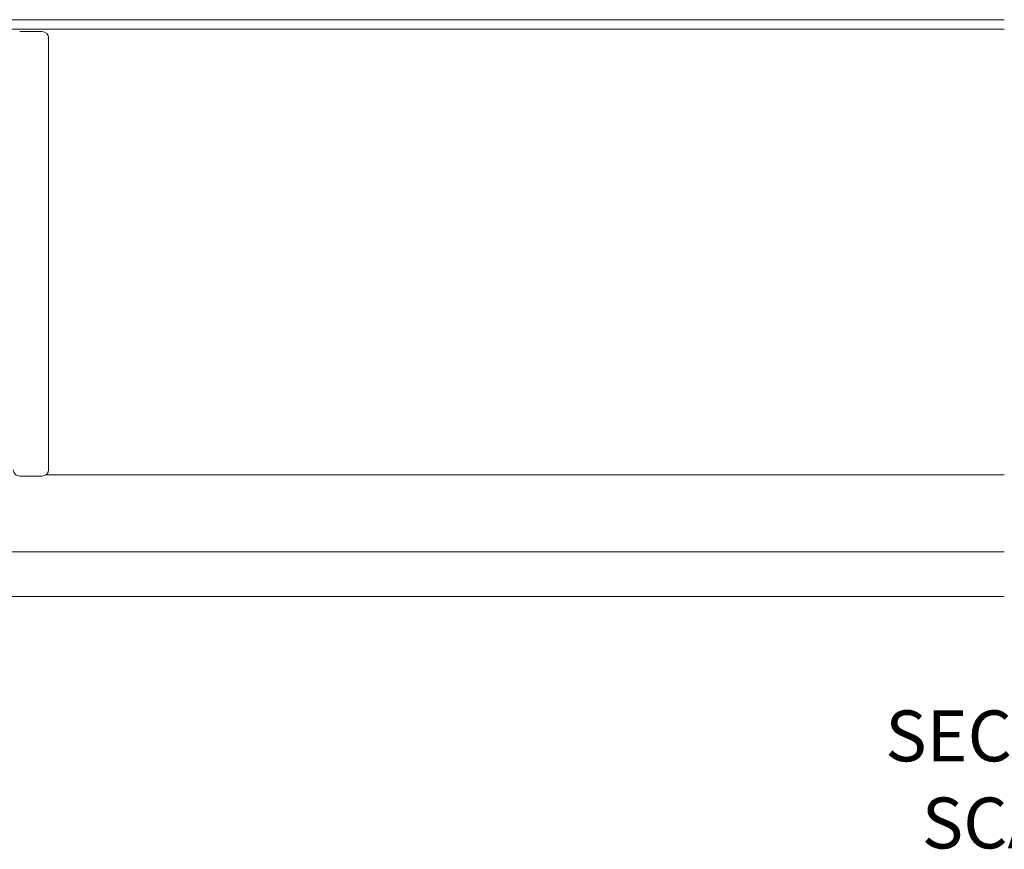
# Model space of a CAD drawing. Units: millimetres. Extents: x 13 to 768, y 4 to 259.
# Drawn here: x 212 to 263, y 213 to 256 of the extents above; entities that cross this region are included whole.
import ezdxf

# ---------------------------------------------------------------- set-up
doc = ezdxf.new("R2010")
doc.units = ezdxf.units.MM
doc.styles.add('SLDTEXTSTYLE0', font='TXT', dxfattribs={"width": 0.605})

# ---------------------------------------------------------------- blocks, each defined once
blk = doc.blocks.new('SW_NOTE_0')
at = {"color": 0, "linetype": 'Continuous', "lineweight": 0, "char_height": 2.64583, "attachment_point": 2, "style": 'SLDTEXTSTYLE0'}
for s, insert in [('SECTION B-B', (11.369, 3.411)), ('SCALE 1 : 3', (11.407, -1.117))]:
    blk.add_mtext(s, dxfattribs=dict(at, insert=insert))

msp = doc.modelspace()

# ---------------------------------------------------------------- linework, layer by layer
at = {"color": 7, "linetype": 'Continuous', "lineweight": 15}
for p, q in [((187.211, 255.749), (262.872, 255.749)), ((262.872, 255.249), (187.211, 255.249)), ((211.711, 255.132), (212.877, 255.132)), ((213.211, 254.799), (213.211, 232.349)), ((212.877, 232.016), (211.711, 232.016)), ((262.872, 232.082), (213.077, 232.082)), ((204.627, 228.082), (262.872, 228.082)), ((262.872, 225.749), (187.211, 225.749))]:
    msp.add_line(p, q, dxfattribs=at)
for centre, start, end in [((212.877, 254.799), 0.0003, 89.9954), ((211.711, 232.349), 180.0004, 270.0023), ((212.877, 232.349), 270.0046, 359.9996)]:
    msp.add_arc(centre, 0.333, start, end, dxfattribs=at)

# ---------------------------------------------------------------- block references
at = {"color": 7, "linetype": 'Continuous', "lineweight": 0}
msp.add_blockref('SW_NOTE_0', (256.265, 216.419), dxfattribs=at)

doc.saveas('drawing.dxf')
